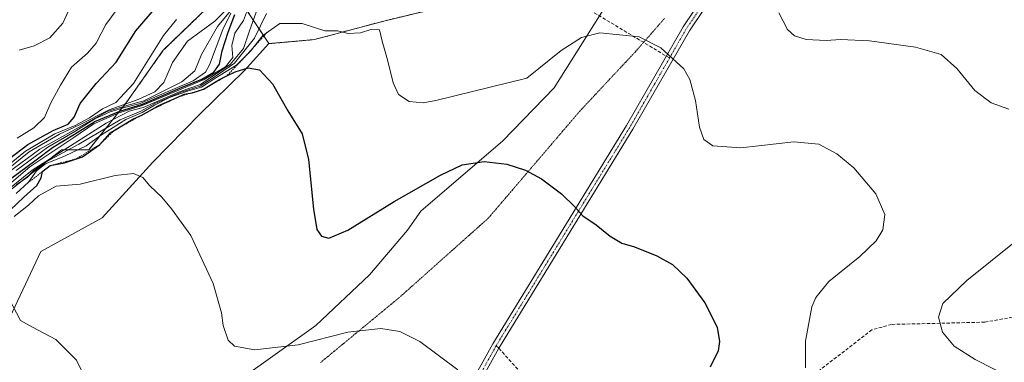
# Model space of a CAD drawing. Units: metres. Extents: x 604684 to 608164, y 4685263 to 4687629.
# Drawn here: x 605966 to 606263, y 4685839 to 4685943 of the extents above; entities that cross this region are included whole.
import ezdxf

# ---------------------------------------------------------------- set-up
doc = ezdxf.new("R2010")
doc.units = ezdxf.units.M
doc.header["$MEASUREMENT"] = 0
for name, pattern in [('TRAZO_Y_PUNTO', [1, 0.5, -0.25, 0, -0.25]), ('TRAZOS', [0.75, 0.5, -0.25]), ('TRAZOS2', [0.375, 0.25, -0.125]), ('TRAZOSX2', [1.5, 1, -0.5])]:
    doc.linetypes.add(name, pattern=pattern)
for name, color, linetype, lineweight in [('Arbolado forestal', 92, 'TRAZOS', 0), ('Arbolado forestal CxS', 92, 'Continuous', 0), ('Camino', 19, 'Continuous', 0), ('Camino Cxs', 19, 'Continuous', 0), ('Camino eje', 39, 'TRAZO_Y_PUNTO', 13), ('Comarca', 2, 'Continuous', 13), ('Comarca CxS', 133, 'Continuous', 0), ('Cultivos leñosos', 92, 'Continuous', 0), ('Cultivos leñosos CxS', 92, 'Continuous', 0), ('Curva de nivel maestra', 36, 'Continuous', 30), ('Curva de nivel normal', 36, 'Continuous', 0), ('Escarpado lineal', 39, 'TRAZOS', 0), ('Espacio natural protegido', 2, 'Continuous', 13), ('Espacio natural protegido CxS', 2, 'Continuous', 0), ('Municipio', 9, 'Continuous', 13), ('Municipio CxS', 142, 'Continuous', 0), ('Senda', 19, 'TRAZOSX2', 0), ('Suelo desnudo', 252, 'Continuous', 0), ('Suelo desnudo CxS', 43, 'Continuous', 0), ('Vía pecuaria eje', 92, 'TRAZOS2', 0)]:
    doc.layers.add(name, color=color, linetype=linetype, lineweight=lineweight)

# ---------------------------------------------------------------- blocks, each defined once
blk = doc.blocks.new('*U151')
at = {"layer": 'Cultivos leñosos CxS', "color": 92, "linetype": 'Continuous', "lineweight": 0}
blk.add_polyline3d([(605963.86, 4685854.25, 360.04), (605972.48, 4685872.5, 358.24), (605991.03, 4685882.71, 356.65), (606006.32, 4685899.5, 354.47), (606020.49, 4685914.04, 352.78), (606033.91, 4685927.1, 345.52), (606041.36, 4685935.3, 346.88), (606055.06, 4685936.53, 345.63), (606076.49, 4685942.24, 344.52), (606102.44, 4685948.45, 339.79), (606112.75, 4685961.72, 341.58), (606127.95, 4685979.07, 340.66), (606129.99, 4685990.81, 336.81), (606157.88, 4686033.96, 339.56), (606182.49, 4686058.57, 339.21), (606200.01, 4686078.34, 334.7), (606219.6, 4686088.89, 333.54), (606226.09, 4686110.01, 332.61), (606234.85, 4686120.77, 332.1), (606246.25, 4686150.36, 331.9)], dxfattribs=at)
blk = doc.blocks.new('*U159')
at = {"layer": 'Arbolado forestal CxS', "color": 92, "linetype": 'Continuous', "lineweight": 0}
blk.add_polyline3d([(606246.25, 4686150.36, 331.9), (606234.85, 4686120.77, 332.1), (606226.09, 4686110.01, 332.61), (606219.6, 4686088.89, 333.54), (606200.01, 4686078.34, 334.7), (606182.49, 4686058.57, 339.21), (606157.88, 4686033.96, 339.56), (606129.99, 4685990.81, 336.81), (606127.95, 4685979.07, 340.66), (606112.75, 4685961.72, 341.58), (606102.44, 4685948.45, 339.79), (606076.49, 4685942.24, 344.52), (606055.06, 4685936.53, 345.63), (606041.36, 4685935.3, 346.88), (606033.91, 4685946.49, 325.68), (606023.1, 4685946.49, 302.96), (606009.43, 4685933.28, 306.35), (605998.45, 4685917.72, 310.37), (605986.93, 4685903.23, 346.33), (605978.73, 4685903.23, 331.7), (605958.22, 4685887.17, 332.31)], dxfattribs=at)
blk = doc.blocks.new('*U168')
at = {"layer": 'Espacio natural protegido CxS', "color": 2, "linetype": 'Continuous', "lineweight": 0}
blk.add_polyline3d([(606261.36, 4686142.99, 331.91), (606234.85, 4686120.71, 332.1), (606226.1, 4686109.95, 332.62), (606204.62, 4686040.13, 339.53), (606199.62, 4686029.12, 340.28), (606190.49, 4686015.86, 340.4), (606165.74, 4685986.07, 340.99), (606154.87, 4685965.55, 341.54), (606127.49, 4685922, 345.87), (606111.99, 4685905.98, 348.74), (606087.23, 4685884.7, 351.25), (606083.23, 4685878.95, 351.87), (606071.73, 4685865.43, 352.78), (606055.47, 4685850.16, 354.07), (606033.09, 4685834.13, 355.99)], dxfattribs=at)
blk = doc.blocks.new('*U169')
at = {"layer": 'Espacio natural protegido CxS', "color": 2, "linetype": 'Continuous', "lineweight": 0}
blk.add_polyline3d([(606261.3591, 4686142.9899, 331.9081), (606234.849, 4686120.708, 332.102), (606226.0979, 4686109.946, 332.6155), (606204.616, 4686040.1308, 339.5342), (606199.618, 4686029.1198, 340.2817), (606190.4929, 4686015.8559, 340.4002), (606165.7381, 4685986.0689, 340.9943), (606154.8651, 4685965.549, 341.5355), (606127.4899, 4685921.9991, 345.8653), (606111.9872, 4685905.9808, 348.745), (606087.2281, 4685884.7029, 351.2533), (606083.2277, 4685878.9449, 351.8734), (606071.726, 4685865.429, 352.7758), (606055.4719, 4685850.159, 354.0718), (606033.0858, 4685834.1347, 355.9896)], dxfattribs=at)
blk = doc.blocks.new('*U175')
at = {"layer": 'Curva de nivel normal', "color": 36, "linetype": 'Continuous', "lineweight": 0}
blk.add_polyline3d([(606034.54, 4685944.68, 330), (606033.71, 4685942.3, 330), (606031.08, 4685938.45, 330), (606030.11, 4685934.7, 330), (606030.42, 4685931.11, 330), (606028.26, 4685928.29, 330), (606021.81, 4685924.46, 330), (606003.09, 4685916.64, 330), (605996.11, 4685914.42, 330), (605988.44, 4685911.11, 330), (605982.44, 4685906.93, 330), (605969.11, 4685898.08, 330), (605960.08, 4685890.46, 330)], dxfattribs=at)
blk = doc.blocks.new('*U178')
at = {"layer": 'Curva de nivel normal', "color": 36, "linetype": 'Continuous', "lineweight": 0}
blk.add_polyline3d([(605965.06, 4685890.02, 345), (605968.78, 4685893.43, 345), (605971.11, 4685896.91, 345), (605973.83, 4685899.02, 345), (605979.64, 4685901.32, 345), (605986.17, 4685904.44, 345), (605990.5, 4685907.51, 345), (605998.12, 4685912.34, 345), (606003.02, 4685914.46, 345), (606006.74, 4685916.71, 345), (606011.35, 4685918.99, 345), (606016.78, 4685920.96, 345), (606021.02, 4685922.18, 345), (606025.26, 4685924.94, 345), (606031.58, 4685928.78, 345), (606035.79, 4685932.98, 345), (606039.45, 4685937.77, 345), (606044.64, 4685941.36, 345), (606051.33, 4685941.38, 345), (606058.26, 4685939.21, 345), (606062.02, 4685939.17, 345), (606065.26, 4685938.4, 345), (606068.96, 4685938.59, 345), (606072.15, 4685939.55, 345), (606074.7, 4685939.49, 345), (606075.49, 4685936.06, 345), (606077.17, 4685930.4, 345), (606078.86, 4685923.5, 345), (606080.51, 4685919.95, 345), (606083.64, 4685917.78, 345), (606087.93, 4685917.46, 345), (606091.79, 4685918.13, 345), (606119.26, 4685924.92, 345), (606129.61, 4685933.21, 345), (606135.75, 4685937.15, 345), (606141.23, 4685938.56, 345), (606153.12, 4685937.38, 345), (606159.72, 4685934.06, 345), (606166.68, 4685927.65, 345), (606168.41, 4685924.47, 345), (606170.17, 4685918.17, 345), (606171.37, 4685910.03, 345), (606172.68, 4685906.34, 345), (606175.42, 4685904.41, 345), (606183.8, 4685903.78, 345), (606199.86, 4685905.61, 345), (606207.39, 4685904.95, 345), (606212.81, 4685902.04, 345), (606217.95, 4685897.81, 345), (606224.62, 4685889.94, 345), (606227.29, 4685883.65, 345), (606226.73, 4685879.09, 345), (606224.75, 4685875.73, 345), (606219.8, 4685871.04, 345), (606210.42, 4685863.49, 345), (606206.46, 4685858.61, 345), (606205.28, 4685855.82, 345), (606203.38, 4685845.4, 345), (606203.42, 4685837.42, 345)], dxfattribs=at)
blk = doc.blocks.new('*U182')
at = {"layer": 'Curva de nivel normal', "color": 36, "linetype": 'Continuous', "lineweight": 0}
blk.add_polyline3d([(605960.78, 4685897.12, 305), (605967.83, 4685902.83, 305), (605976.67, 4685908.06, 305), (605982.83, 4685910.58, 305), (605987.11, 4685912.86, 305), (605991.11, 4685915.58, 305), (605995.11, 4685917.49, 305), (606000.44, 4685923.22, 305), (606009.48, 4685937.73, 305), (606013.42, 4685942.64, 305)], dxfattribs=at)
blk = doc.blocks.new('*U186')
at = {"layer": 'Curva de nivel normal', "color": 36, "linetype": 'Continuous', "lineweight": 0}
blk.add_polyline3d([(605965.9, 4685933.36, 290), (605970.49, 4685934.64, 290), (605975.14, 4685937.04, 290), (605979.06, 4685941.45, 290), (605982, 4685947.78, 290)], dxfattribs=at)
blk = doc.blocks.new('*U187')
at = {"layer": 'Curva de nivel normal', "color": 36, "linetype": 'Continuous', "lineweight": 0}
blk.add_polyline3d([(605986.02, 4685833.8, 360), (605983.23, 4685839.71, 360), (605976.99, 4685845.95, 360), (605969.93, 4685849.61, 360), (605966.3, 4685851.64, 360), (605962.75, 4685858.42, 360)], dxfattribs=at)
blk = doc.blocks.new('*U197')
at = {"layer": 'Curva de nivel normal', "color": 36, "linetype": 'Continuous', "lineweight": 0}
blk.add_polyline3d([(605959.81, 4685889.04, 335), (605969.88, 4685897.05, 335), (605992.22, 4685911.24, 335), (605999.12, 4685914.92, 335), (606003.32, 4685916.04, 335), (606014.54, 4685920.87, 335), (606020.63, 4685922.98, 335), (606023.95, 4685925.27, 335), (606029.65, 4685929, 335), (606033.67, 4685933.83, 335), (606035.41, 4685938.89, 335), (606037.45, 4685944.76, 335)], dxfattribs=at)
blk = doc.blocks.new('*U199')
at = {"layer": 'Curva de nivel normal', "color": 36, "linetype": 'Continuous', "lineweight": 0}
for points in [[(605965.07, 4685892.78, 340), (605968.3, 4685894.86, 340), (605970.27, 4685896.88, 340), (605974.25, 4685899.74, 340), (605983.94, 4685904.94, 340), (605996.43, 4685912.32, 340), (606002.7, 4685914.93, 340), (606006.9, 4685917.18, 340), (606014.83, 4685920.65, 340), (606020.61, 4685922.5, 340), (606024.49, 4685925.02, 340), (606030.95, 4685929.45, 340), (606036.94, 4685936.92, 340), (606040.56, 4685944.39, 340)], [(606195.3, 4685944.63, 340), (606197.92, 4685939.57, 340), (606200.04, 4685937.69, 340), (606203.57, 4685936.55, 340), (606209.58, 4685936.23, 340), (606213.93, 4685936.54, 340), (606222.66, 4685936.17, 340), (606236.59, 4685934.21, 340), (606244.38, 4685932.04, 340), (606249.1, 4685927.75, 340), (606254.46, 4685921.18, 340), (606259.4, 4685917.4, 340), (606264.79, 4685915.48, 340)], [(606273.01, 4685880.55, 340), (606252.06, 4685863.78, 340), (606244.82, 4685856.78, 340), (606243.56, 4685852.66, 340), (606244.79, 4685848.1, 340), (606248.25, 4685843.89, 340), (606254.61, 4685839.92, 340), (606266.1, 4685834.07, 340)]]:
    blk.add_polyline3d(points, dxfattribs=at)
blk = doc.blocks.new('*U205')
at = {"layer": 'Curva de nivel maestra', "color": 36, "linetype": 'Continuous', "lineweight": 30}
blk.add_polyline3d([(605963.28, 4685885.05, 350), (605967.3, 4685888.92, 350), (605971.3, 4685892.48, 350), (605972.57, 4685894.78, 350), (605973, 4685896.69, 350), (605973.02, 4685896.78, 350), (605975.32, 4685898.48, 350), (605979.56, 4685899.26, 350), (605983.18, 4685900.51, 350), (605985.05, 4685901.15, 350), (605990.2, 4685904.78, 350), (605993.38, 4685908.36, 350), (605994.62, 4685909.11, 350), (606000.25, 4685912.51, 350), (606003.11, 4685913.81, 350), (606003.31, 4685913.9, 350), (606004.79, 4685914.74, 350), (606008.11, 4685916.62, 350), (606013.66, 4685919.08, 350), (606015.72, 4685919.99, 350), (606018.14, 4685920.46, 350), (606018.9, 4685920.61, 350), (606021.63, 4685921.54, 350), (606026.44, 4685924.51, 350), (606028.62, 4685925.58, 350), (606031.14, 4685926.82, 350), (606035.03, 4685928, 350), (606038.5, 4685927.4, 350), (606042.46, 4685923.12, 350), (606047.03, 4685915.02, 350), (606051.37, 4685908.03, 350), (606053.33, 4685900.32, 350), (606054.76, 4685885.33, 350), (606055.78, 4685879.11, 350), (606057.21, 4685877.15, 350), (606059.45, 4685876.51, 350), (606065.12, 4685879, 350), (606079.12, 4685887.58, 350), (606093.12, 4685895.62, 350), (606099.68, 4685898.67, 350), (606106.38, 4685899.71, 350), (606113.16, 4685898.88, 350), (606118.84, 4685897.05, 350), (606123.7, 4685894.42, 350), (606129.64, 4685889.97, 350), (606133.7, 4685886.02, 350), (606136.16, 4685883.3, 350), (606140.17, 4685880.54, 350), (606144.37, 4685877.11, 350), (606147.87, 4685875.04, 350), (606151.7, 4685873.88, 350), (606158.52, 4685871.18, 350), (606163.16, 4685868.57, 350), (606167.49, 4685864.49, 350), (606172.98, 4685857.05, 350), (606176.66, 4685849.64, 350), (606177.38, 4685845.34, 350), (606176.96, 4685842.49, 350), (606174.57, 4685837.6, 350)], dxfattribs=at)

msp = doc.modelspace()

# ---------------------------------------------------------------- linework, layer by layer
at = {"layer": 'Arbolado forestal', "color": 92, "linetype": 'TRAZOS', "lineweight": 0}
for points in [[(606246.25, 4686150.36, 331.9), (606234.85, 4686120.77, 332.1), (606226.09, 4686110.01, 332.61), (606219.6, 4686088.89, 333.54), (606200.01, 4686078.34, 334.7), (606182.49, 4686058.57, 339.21), (606157.88, 4686033.96, 339.56), (606129.99, 4685990.81, 336.81), (606127.95, 4685979.07, 340.66), (606112.75, 4685961.72, 341.58), (606102.44, 4685948.45, 339.79), (606076.49, 4685942.24, 344.52), (606055.06, 4685936.53, 345.63), (606041.36, 4685935.3, 346.88)], [(606041.36, 4685935.3, 346.88), (606033.91, 4685946.49, 325.69), (606023.1, 4685946.49, 302.96), (606009.43, 4685933.28, 306.35), (605998.45, 4685917.72, 310.37), (605986.93, 4685903.23, 346.32), (605978.73, 4685903.23, 331.7), (605958.22, 4685887.17, 332.31), (605950, 4685880.73, 324.76), (605939.57, 4685868.36, 329.85), (605922.29, 4685851.34, 330.34), (605903.08, 4685834.89, 331.13)]]:
    msp.add_polyline3d(points, dxfattribs=at)
at = {"layer": 'Camino', "color": 19, "linetype": 'Continuous', "lineweight": 0}
for points in [[(606079.89, 4685792.27, 357.67), (606109, 4685844.59, 353.81), (606149.35, 4685910.56, 346.86), (606166.43, 4685940.34, 343.94), (606193.43, 4685980.54, 338.88), (606218.41, 4686023.68, 339.47), (606243.93, 4686063.94, 333.43), (606249.65, 4686068.44, 332.83), (606257.27, 4686073.88, 332.04), (606274.46, 4686079.36, 330.27), (606286.81, 4686090.17, 327.71), (606301.09, 4686104.2, 324.49), (606338.89, 4686129.9, 318.52), (606350.61, 4686135.23, 317.28), (606357.95, 4686136.09, 316.75), (606364.07, 4686134.95, 316.77), (606368.53, 4686132.22, 316.97), (606374.86, 4686124.39, 317.31), (606382.06, 4686114, 317.53), (606388.42, 4686106.96, 317.94), (606391.78, 4686105.77, 317.83), (606397.73, 4686105.82, 317.58), (606443.41, 4686148.98, 311.76)], [(606275.57, 4686077.41, 330.42), (606258.27, 4686071.89, 332.11), (606250.96, 4686066.67, 332.83), (606245.58, 4686062.44, 333.41), (606220.29, 4686022.54, 339.41), (606195.74, 4685980.16, 338.6), (606195.21, 4685979.3, 338.64), (606194.54, 4685978.26, 338.69), (606168.3, 4685939.18, 343.89), (606151.24, 4685909.44, 346.79), (606111.31, 4685844.16, 353.69), (606110.78, 4685843.28, 353.79), (606081.8, 4685791.18, 357.48)]]:
    msp.add_polyline3d(points, dxfattribs=at)
at = {"layer": 'Camino Cxs', "color": 19, "linetype": 'Continuous', "lineweight": 0}
for points in [[(606079.89, 4685792.27, 357.67), (606109, 4685844.59, 353.81), (606149.35, 4685910.56, 346.86), (606166.43, 4685940.34, 343.94), (606193.43, 4685980.54, 338.88), (606218.41, 4686023.68, 339.47), (606243.93, 4686063.94, 333.43), (606249.65, 4686068.44, 332.83), (606257.27, 4686073.88, 332.04), (606274.46, 4686079.36, 330.27), (606286.81, 4686090.17, 327.71), (606301.09, 4686104.2, 324.49), (606338.89, 4686129.9, 318.52), (606350.61, 4686135.23, 317.28), (606357.95, 4686136.09, 316.75), (606364.07, 4686134.95, 316.77), (606368.53, 4686132.22, 316.97), (606374.86, 4686124.39, 317.31), (606382.06, 4686114, 317.53), (606388.42, 4686106.96, 317.94), (606391.78, 4686105.77, 317.83), (606397.73, 4686105.82, 317.58), (606443.41, 4686148.98, 311.76)], [(606275.57, 4686077.41, 330.42), (606258.27, 4686071.89, 332.11), (606250.96, 4686066.67, 332.83), (606245.58, 4686062.44, 333.41), (606220.29, 4686022.54, 339.41), (606195.74, 4685980.16, 338.6), (606195.21, 4685979.3, 338.64), (606194.54, 4685978.26, 338.69), (606168.3, 4685939.18, 343.89), (606151.24, 4685909.44, 346.79), (606111.31, 4685844.16, 353.69), (606110.78, 4685843.28, 353.79), (606081.8, 4685791.18, 357.48)]]:
    msp.add_polyline3d(points, dxfattribs=at)
at = {"layer": 'Camino eje', "color": 39, "linetype": 'TRAZO_Y_PUNTO', "lineweight": 13}
for points in [[(606194.36, 4685979.96, 338.75), (606167.36, 4685939.76, 343.91), (606162.31, 4685930.95, 345.09)], [(606162.31, 4685930.95, 345.09), (606150.3, 4685910, 346.83), (606109.95, 4685844.04, 353.79)], [(606109.95, 4685844.04, 353.79), (606080.84, 4685791.73, 357.58), (606051.08, 4685740.93, 361.83)]]:
    msp.add_polyline3d(points, dxfattribs=at)
at = {"layer": 'Comarca', "color": 2, "linetype": 'Continuous', "lineweight": 13}
msp.add_polyline3d([(606033.09, 4685834.13, 355.99), (606055.47, 4685850.16, 354.07), (606071.73, 4685865.43, 352.78), (606083.23, 4685878.95, 351.87), (606087.23, 4685884.7, 351.25), (606111.99, 4685905.98, 348.74), (606127.49, 4685922, 345.87), (606154.86, 4685965.55, 341.54), (606165.74, 4685986.07, 340.99), (606190.49, 4686015.86, 340.4), (606199.62, 4686029.12, 340.28), (606204.62, 4686040.13, 339.53), (606226.1, 4686109.95, 332.62), (606234.85, 4686120.71, 332.1), (606261.36, 4686142.99, 331.91)], dxfattribs=at)
msp.add_polyline3d([(606033.09, 4685834.13, 355.99), (606055.47, 4685850.16, 354.07), (606071.73, 4685865.43, 352.78), (606083.23, 4685878.95, 351.87), (606087.23, 4685884.7, 351.25), (606111.99, 4685905.98, 348.74), (606127.49, 4685922, 345.87), (606154.86, 4685965.55, 341.54), (606165.74, 4685986.07, 340.99), (606190.49, 4686015.86, 340.4), (606199.62, 4686029.12, 340.28), (606204.62, 4686040.13, 339.53), (606226.1, 4686109.95, 332.62), (606234.85, 4686120.71, 332.1), (606261.36, 4686142.99, 331.91)], dxfattribs=at)
at = {"layer": 'Comarca CxS', "color": 133, "linetype": 'Continuous', "lineweight": 0}
for points in [[(606261.36, 4686142.99, 331.91), (606234.85, 4686120.71, 332.1), (606226.1, 4686109.95, 332.62), (606204.62, 4686040.13, 339.53), (606199.62, 4686029.12, 340.28), (606190.49, 4686015.86, 340.4), (606165.74, 4685986.07, 340.99), (606154.86, 4685965.55, 341.54), (606127.49, 4685922, 345.87), (606111.99, 4685905.98, 348.74), (606087.23, 4685884.7, 351.25), (606083.23, 4685878.95, 351.87), (606071.73, 4685865.43, 352.78), (606055.47, 4685850.16, 354.07), (606033.09, 4685834.13, 355.99)], [(606033.09, 4685834.13, 355.99), (606055.47, 4685850.16, 354.07), (606071.73, 4685865.43, 352.78), (606083.23, 4685878.95, 351.87), (606087.23, 4685884.7, 351.25), (606111.99, 4685905.98, 348.74), (606127.49, 4685922, 345.87), (606154.86, 4685965.55, 341.54), (606165.74, 4685986.07, 340.99), (606190.49, 4686015.86, 340.4), (606199.62, 4686029.12, 340.28), (606204.62, 4686040.13, 339.53), (606226.1, 4686109.95, 332.62), (606234.85, 4686120.71, 332.1), (606261.36, 4686142.99, 331.91)], [(606261.36, 4686142.99, 331.91), (606234.85, 4686120.71, 332.1), (606226.1, 4686109.95, 332.62), (606204.62, 4686040.13, 339.53), (606199.62, 4686029.12, 340.28), (606190.49, 4686015.86, 340.4), (606165.74, 4685986.07, 340.99), (606154.86, 4685965.55, 341.54), (606127.49, 4685922, 345.87), (606111.99, 4685905.98, 348.74), (606087.23, 4685884.7, 351.25), (606083.23, 4685878.94, 351.87), (606071.73, 4685865.43, 352.78), (606055.47, 4685850.16, 354.07), (606033.09, 4685834.13, 355.99)], [(606033.09, 4685834.13, 355.99), (606055.47, 4685850.16, 354.07), (606071.73, 4685865.43, 352.78), (606083.23, 4685878.94, 351.87), (606087.23, 4685884.7, 351.25), (606111.99, 4685905.98, 348.74), (606127.49, 4685922, 345.87), (606154.86, 4685965.55, 341.54), (606165.74, 4685986.07, 340.99), (606190.49, 4686015.86, 340.4), (606199.62, 4686029.12, 340.28), (606204.62, 4686040.13, 339.53), (606226.1, 4686109.95, 332.62), (606234.85, 4686120.71, 332.1), (606261.36, 4686142.99, 331.91)]]:
    msp.add_polyline3d(points, dxfattribs=at)
at = {"layer": 'Cultivos leñosos', "color": 92, "linetype": 'Continuous', "lineweight": 0}
for points in [[(606246.25, 4686150.36, 331.9), (606234.85, 4686120.77, 332.1), (606226.09, 4686110.01, 332.61), (606219.6, 4686088.89, 333.54), (606200.01, 4686078.34, 334.7), (606182.49, 4686058.57, 339.21), (606157.88, 4686033.96, 339.56), (606129.99, 4685990.81, 336.81), (606127.95, 4685979.07, 340.66), (606112.75, 4685961.72, 341.58), (606102.44, 4685948.45, 339.79), (606076.49, 4685942.24, 344.52), (606055.06, 4685936.53, 345.63), (606041.36, 4685935.3, 346.88)], [(605952.72, 4685837.52, 361.9), (605963.86, 4685854.25, 360.04), (605972.47, 4685872.5, 358.24), (605991.03, 4685882.71, 356.65), (606006.32, 4685899.5, 354.47), (606020.49, 4685914.04, 352.78), (606033.91, 4685927.1, 345.52), (606041.36, 4685935.3, 346.88)]]:
    msp.add_polyline3d(points, dxfattribs=at)
at = {"layer": 'Curva de nivel maestra', "color": 36, "linetype": 'Continuous', "lineweight": 30}
for points in [[(605962.95, 4685900.57, 300), (605968.56, 4685904.88, 300), (605976.23, 4685909.06, 300), (605980.72, 4685910.93, 300), (605982.49, 4685913.11, 300), (605984.32, 4685917.23, 300), (605989.21, 4685923.25, 300), (605995.2, 4685929.73, 300), (606001.13, 4685939.12, 300), (606007.28, 4685946.28, 300)], [(605961.02, 4685892.78, 325), (605970.63, 4685899.92, 325), (605975.94, 4685903.9, 325), (605982.62, 4685907.94, 325), (605988.81, 4685911.8, 325), (605996.28, 4685914.93, 325), (606003.11, 4685917.06, 325), (606015.11, 4685922.2, 325), (606021.12, 4685924.58, 325), (606024.74, 4685926.71, 325), (606026.39, 4685929.11, 325), (606027.21, 4685933.11, 325), (606028.98, 4685938.78, 325), (606031.06, 4685944.11, 325)]]:
    msp.add_polyline3d(points, dxfattribs=at)
at = {"layer": 'Curva de nivel normal', "color": 36, "linetype": 'Continuous', "lineweight": 0}
for points in [[(605960.99, 4685896.17, 310), (605968.92, 4685902.63, 310), (605978.09, 4685907.99, 310), (605984.14, 4685910.8, 310), (605993.05, 4685915.28, 310), (606001.9, 4685918.38, 310), (606006.92, 4685920.72, 310), (606009.56, 4685923.57, 310), (606012.21, 4685929.59, 310), (606016.74, 4685936.04, 310), (606024.99, 4685942.1, 310), (606041.69, 4685958.98, 310)], [(605962.64, 4685896.37, 315), (605972.11, 4685903.43, 315), (605992.51, 4685914.83, 315), (605998.44, 4685916.64, 315), (606003.52, 4685918.02, 315), (606015.04, 4685923.75, 315), (606018.92, 4685927.11, 315), (606020.96, 4685931.98, 315), (606025.76, 4685940.49, 315), (606032.74, 4685948.9, 315)], [(605965.28, 4685906.78, 295), (605970.37, 4685909.9, 295), (605973.6, 4685913.02, 295), (605975.47, 4685917.39, 295), (605978.44, 4685922.79, 295), (605981.74, 4685928.19, 295), (605986.6, 4685932.38, 295), (605989.13, 4685935.45, 295), (605992.12, 4685941.07, 295), (605997.54, 4685948.39, 295)], [(606029.87, 4685944.55, 320), (606027.38, 4685939.53, 320), (606023.4, 4685928.88, 320), (606022.16, 4685926.71, 320), (606018.5, 4685924.09, 320), (606008.26, 4685919.69, 320), (606002.47, 4685917.2, 320), (605998.15, 4685916.07, 320), (605993.37, 4685914.74, 320), (605988.78, 4685912.57, 320), (605982.73, 4685908.81, 320), (605974.58, 4685904.08, 320), (605965.06, 4685896.97, 320)], [(605964.41, 4685883.11, 355), (605968.71, 4685886.49, 355), (605971.8, 4685889.34, 355), (605977.11, 4685892.21, 355), (605984.33, 4685892.87, 355), (605994.92, 4685895.46, 355), (606000.44, 4685896.1, 355), (606003.23, 4685894.9, 355), (606005.4, 4685892.34, 355), (606009, 4685888.97, 355), (606011.91, 4685885.45, 355), (606017.8, 4685877.37, 355), (606024.52, 4685862.86, 355), (606027.02, 4685854.02, 355), (606027.51, 4685850.18, 355), (606029.08, 4685845.75, 355), (606030.94, 4685843.89, 355), (606037.06, 4685842.79, 355), (606050.18, 4685844.32, 355), (606065.12, 4685848.12, 355), (606075.15, 4685849.26, 355), (606080.9, 4685848.39, 355), (606086.95, 4685845.32, 355), (606098.43, 4685836.77, 355)]]:
    msp.add_polyline3d(points, dxfattribs=at)
at = {"layer": 'Escarpado lineal', "color": 39, "linetype": 'TRAZOS', "lineweight": 0}
msp.add_polyline3d([(606040.84, 4685938.73, 352.09), (606033.79, 4685930.98, 352.09), (606028.62, 4685925.58, 352.09), (606021.63, 4685921.54, 352.09), (606018.14, 4685920.46, 352.09), (606013.66, 4685919.08, 352.09), (606004.79, 4685914.74, 352.09), (606003.11, 4685913.81, 352.09), (605994.62, 4685909.11, 352.09), (605990.2, 4685904.78, 352.09), (605983.18, 4685900.51, 352.09), (605975.32, 4685898.48, 352.09), (605973, 4685896.69, 352.09), (605968.78, 4685893.43, 352.09)], dxfattribs=at)
at = {"layer": 'Espacio natural protegido', "color": 2, "linetype": 'Continuous', "lineweight": 13}
msp.add_polyline3d([(606033.09, 4685834.13, 355.99), (606055.47, 4685850.16, 354.07), (606071.73, 4685865.43, 352.78), (606083.23, 4685878.95, 351.87), (606087.23, 4685884.7, 351.25), (606111.99, 4685905.98, 348.74), (606127.49, 4685922, 345.87), (606154.86, 4685965.55, 341.54), (606165.74, 4685986.07, 340.99), (606190.49, 4686015.86, 340.4), (606199.62, 4686029.12, 340.28), (606204.62, 4686040.13, 339.53), (606226.1, 4686109.95, 332.62), (606234.85, 4686120.71, 332.1), (606261.36, 4686142.99, 331.91)], dxfattribs=at)
at = {"layer": 'Municipio', "color": 9, "linetype": 'Continuous', "lineweight": 13}
msp.add_polyline3d([(606033.09, 4685834.13, 355.99), (606055.47, 4685850.16, 354.07), (606071.73, 4685865.43, 352.78), (606083.23, 4685878.95, 351.87), (606087.23, 4685884.7, 351.25), (606111.99, 4685905.98, 348.74), (606127.49, 4685922, 345.87), (606154.86, 4685965.55, 341.54), (606165.74, 4685986.07, 340.99), (606190.49, 4686015.86, 340.4), (606199.62, 4686029.12, 340.28), (606204.62, 4686040.13, 339.53), (606226.1, 4686109.95, 332.62), (606234.85, 4686120.71, 332.1), (606261.36, 4686142.99, 331.91)], dxfattribs=at)
msp.add_polyline3d([(606033.09, 4685834.13, 355.99), (606055.47, 4685850.16, 354.07), (606071.73, 4685865.43, 352.78), (606083.23, 4685878.95, 351.87), (606087.23, 4685884.7, 351.25), (606111.99, 4685905.98, 348.74), (606127.49, 4685922, 345.87), (606154.86, 4685965.55, 341.54), (606165.74, 4685986.07, 340.99), (606190.49, 4686015.86, 340.4), (606199.62, 4686029.12, 340.28), (606204.62, 4686040.13, 339.53), (606226.1, 4686109.95, 332.62), (606234.85, 4686120.71, 332.1), (606261.36, 4686142.99, 331.91)], dxfattribs=at)
at = {"layer": 'Municipio CxS', "color": 142, "linetype": 'Continuous', "lineweight": 0}
for points in [[(606261.36, 4686142.99, 331.91), (606234.85, 4686120.71, 332.1), (606226.1, 4686109.95, 332.62), (606204.62, 4686040.13, 339.53), (606199.62, 4686029.12, 340.28), (606190.49, 4686015.86, 340.4), (606165.74, 4685986.07, 340.99), (606154.86, 4685965.55, 341.54), (606127.49, 4685922, 345.87), (606111.99, 4685905.98, 348.74), (606087.23, 4685884.7, 351.25), (606083.23, 4685878.95, 351.87), (606071.73, 4685865.43, 352.78), (606055.47, 4685850.16, 354.07), (606033.09, 4685834.13, 355.99)], [(606033.09, 4685834.13, 355.99), (606055.47, 4685850.16, 354.07), (606071.73, 4685865.43, 352.78), (606083.23, 4685878.95, 351.87), (606087.23, 4685884.7, 351.25), (606111.99, 4685905.98, 348.74), (606127.49, 4685922, 345.87), (606154.86, 4685965.55, 341.54), (606165.74, 4685986.07, 340.99), (606190.49, 4686015.86, 340.4), (606199.62, 4686029.12, 340.28), (606204.62, 4686040.13, 339.53), (606226.1, 4686109.95, 332.62), (606234.85, 4686120.71, 332.1), (606261.36, 4686142.99, 331.91)], [(606261.36, 4686142.99, 331.91), (606234.85, 4686120.71, 332.1), (606226.1, 4686109.95, 332.62), (606204.62, 4686040.13, 339.53), (606199.62, 4686029.12, 340.28), (606190.49, 4686015.86, 340.4), (606165.74, 4685986.07, 340.99), (606154.86, 4685965.55, 341.54), (606127.49, 4685922, 345.87), (606111.99, 4685905.98, 348.74), (606087.23, 4685884.7, 351.25), (606083.23, 4685878.94, 351.87), (606071.73, 4685865.43, 352.78), (606055.47, 4685850.16, 354.07), (606033.09, 4685834.13, 355.99)], [(606033.09, 4685834.13, 355.99), (606055.47, 4685850.16, 354.07), (606071.73, 4685865.43, 352.78), (606083.23, 4685878.94, 351.87), (606087.23, 4685884.7, 351.25), (606111.99, 4685905.98, 348.75), (606127.49, 4685922, 345.87), (606154.86, 4685965.55, 341.54), (606165.74, 4685986.07, 340.99), (606190.49, 4686015.86, 340.4), (606199.62, 4686029.12, 340.28), (606204.62, 4686040.13, 339.53), (606226.1, 4686109.95, 332.62), (606234.85, 4686120.71, 332.1), (606261.36, 4686142.99, 331.91)]]:
    msp.add_polyline3d(points, dxfattribs=at)
at = {"layer": 'Senda', "color": 19, "linetype": 'TRAZOSX2', "lineweight": 0}
for points in [[(606119, 4685957.03, 343.39), (606162.31, 4685930.95, 345.09)], [(606401.03, 4685901.76, 325.3), (606393.42, 4685897.13, 326.04), (606378.87, 4685893.16, 327.38), (606359.69, 4685888.53, 329.26), (606341.83, 4685881.25, 330.85), (606323.97, 4685868.69, 331.99), (606310.41, 4685863.39, 332.84), (606283.62, 4685855.79, 335.47), (606257.49, 4685851.16, 338.44), (606229.38, 4685850.49, 341.48), (606223.43, 4685848.84, 342.19), (606204.58, 4685834.29, 344.96), (606174.81, 4685813.78, 348.52), (606151, 4685798.51, 351.18)], [(606109.95, 4685844.04, 353.79), (606110.78, 4685843.28, 353.79), (606151, 4685798.51, 351.18)]]:
    msp.add_polyline3d(points, dxfattribs=at)
at = {"layer": 'Suelo desnudo', "color": 252, "linetype": 'Continuous', "lineweight": 0}
for points in [[(606041.36, 4685935.3, 346.88), (606033.91, 4685946.49, 325.69), (606023.1, 4685946.49, 302.96), (606009.43, 4685933.28, 306.35), (605998.45, 4685917.72, 310.37), (605986.93, 4685903.23, 346.32), (605978.73, 4685903.23, 331.7), (605958.22, 4685887.17, 332.31), (605950, 4685880.73, 324.76), (605939.57, 4685868.36, 329.85), (605922.29, 4685851.34, 330.34), (605903.08, 4685834.89, 331.13)], [(605952.72, 4685837.52, 361.9), (605963.86, 4685854.25, 360.04), (605972.47, 4685872.5, 358.24), (605991.03, 4685882.71, 356.65), (606006.32, 4685899.5, 354.47), (606020.49, 4685914.04, 352.78), (606033.91, 4685927.1, 345.52), (606041.36, 4685935.3, 346.88)]]:
    msp.add_polyline3d(points, dxfattribs=at)
at = {"layer": 'Suelo desnudo CxS', "color": 43, "linetype": 'Continuous', "lineweight": 0}
msp.add_polyline3d([(605903.08, 4685834.89, 331.13), (605922.29, 4685851.34, 330.34), (605939.57, 4685868.36, 329.85), (605950, 4685880.73, 324.76), (605958.22, 4685887.17, 332.31), (605978.73, 4685903.23, 331.7), (605986.93, 4685903.23, 346.33), (605998.45, 4685917.72, 310.37), (606009.43, 4685933.28, 306.35), (606023.1, 4685946.49, 302.96), (606033.91, 4685946.49, 325.68), (606041.36, 4685935.3, 346.88), (606041.36, 4685935.3, 346.88), (606033.91, 4685927.1, 345.52), (606020.49, 4685914.04, 352.78), (606006.32, 4685899.5, 354.47), (605991.03, 4685882.71, 356.65), (605972.48, 4685872.5, 358.24), (605963.86, 4685854.25, 360.04), (605952.72, 4685837.52, 361.9)], dxfattribs=at)
at = {"layer": 'Vía pecuaria eje', "color": 92, "linetype": 'TRAZOS2', "lineweight": 0}
for points in [[(606160.82, 4685942.94, 344), (606157.96, 4685939.67, 344.44), (606155.11, 4685936.39, 344.96), (606154.48, 4685935.67, 345.07)], [(606154.48, 4685935.67, 345.07), (606152.25, 4685933.12, 345.44), (606148.84, 4685929.47, 345.83), (606145.43, 4685925.83, 346.15), (606142.02, 4685922.19, 346.41), (606138.61, 4685918.54, 346.58), (606135.21, 4685914.9, 346.9), (606132.14, 4685911.31, 347.34), (606129.07, 4685907.71, 347.95), (606126, 4685904.12, 348.62), (606122.93, 4685900.53, 349.22), (606119.86, 4685896.94, 349.84), (606116.79, 4685893.35, 350.46), (606113.72, 4685889.75, 350.92), (606110.65, 4685886.16, 351.34), (606107.58, 4685882.57, 351.71), (606104.2, 4685879.56, 351.98), (606100.82, 4685876.54, 352.23), (606097.44, 4685873.53, 352.51), (606094.06, 4685870.52, 352.82), (606090.68, 4685867.51, 353.15), (606087.3, 4685864.49, 353.45), (606083.92, 4685861.48, 353.74), (606080.54, 4685858.47, 354.03), (606077.16, 4685855.68, 354.3), (606073.78, 4685852.89, 354.57), (606070.4, 4685850.09, 354.81), (606067.02, 4685847.3, 355.11), (606063.64, 4685844.51, 355.31), (606060.26, 4685841.72, 355.56), (606056.88, 4685838.93, 355.84)]]:
    msp.add_polyline3d(points, dxfattribs=at)

# ---------------------------------------------------------------- block references
at = {"layer": 'Arbolado forestal CxS', "color": 92, "linetype": 'Continuous', "lineweight": 0}
msp.add_blockref('*U159', (0, 0), dxfattribs=at)
at = {"layer": 'Cultivos leñosos CxS', "color": 92, "linetype": 'Continuous', "lineweight": 0}
msp.add_blockref('*U151', (0, 0), dxfattribs=at)
at = {"layer": 'Curva de nivel maestra', "color": 36, "linetype": 'Continuous', "lineweight": 30}
msp.add_blockref('*U205', (0, 0), dxfattribs=at)
at = {"layer": 'Curva de nivel normal', "color": 36, "linetype": 'Continuous', "lineweight": 0}
for name in ['*U199', '*U178', '*U182', '*U175', '*U197', '*U186', '*U187']:
    msp.add_blockref(name, (0, 0), dxfattribs=at)
at = {"layer": 'Espacio natural protegido CxS', "color": 2, "linetype": 'Continuous', "lineweight": 0}
for name in ['*U168', '*U169']:
    msp.add_blockref(name, (0, 0), dxfattribs=at)

doc.saveas('drawing.dxf')
